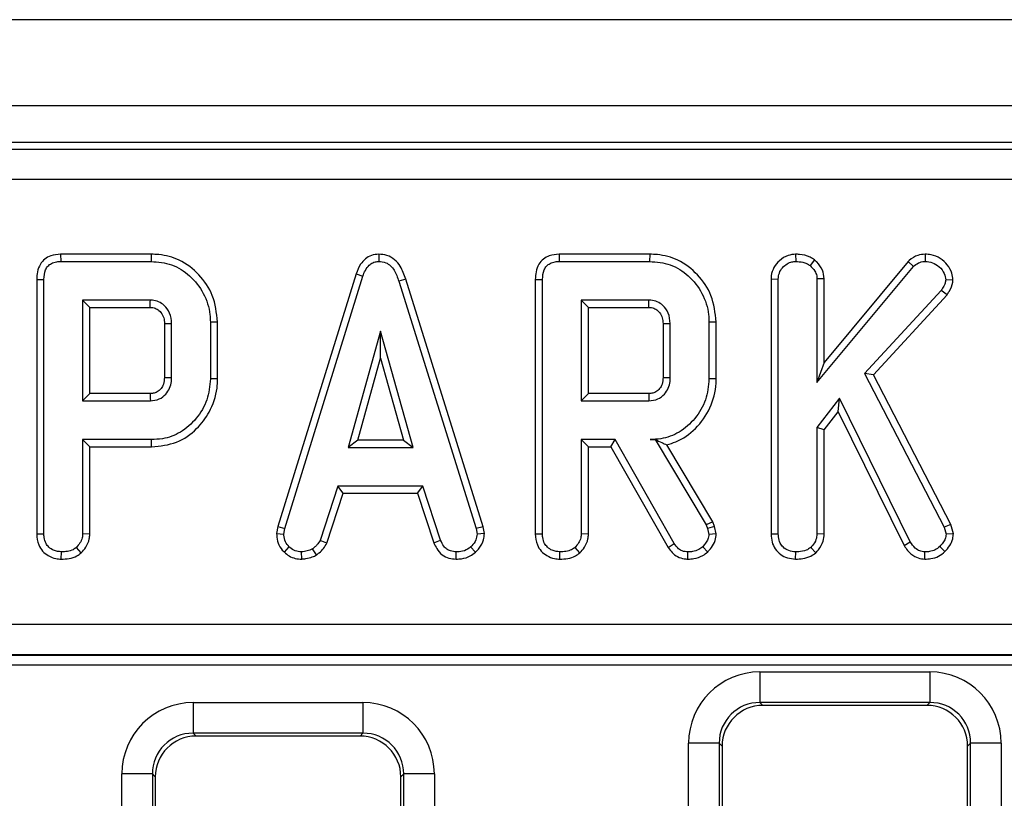
# Model space of a CAD drawing. Units: inches. Extents: x 1.6 to 81.9, y 0.2 to 57.3.
# Drawn here: x 16.1 to 18, y 28.3 to 29.8 of the extents above; entities that cross this region are included whole.
import ezdxf

# ---------------------------------------------------------------- set-up
doc = ezdxf.new("R2010")
doc.units = ezdxf.units.IN
doc.header["$LTSCALE"] = 5
doc.header["$MEASUREMENT"] = 0
doc.linetypes.add('SLD-Solid', pattern=[0])

msp = doc.modelspace()

# ---------------------------------------------------------------- linework, layer by layer
at = {"color": 7, "linetype": 'SLD-Solid', "lineweight": 25}
for p, q in [((46.0891718, 29.7678771), (6.7584631, 29.7678771)), ((46.0891718, 29.6025228), (6.7584631, 29.6025228)), ((22.4431429, 29.5316567), (10.7194527, 29.5316567)), ((10.7544197, 29.5191508), (22.4081759, 29.5191508)), ((22.4081759, 29.4603204), (10.7544197, 29.4603204)), ((16.162729, 29.3167686), (16.163014, 29.3028846)), ((16.337087, 29.3167686), (16.162729, 29.3167686)), ((16.337087, 29.3167686), (16.3368874, 29.3028846)), ((16.7750701, 29.3167866), (16.7751323, 29.3028846)), ((17.122082, 29.3167686), (17.122367, 29.3028846)), ((17.29644, 29.3167686), (17.122082, 29.3167686)), ((17.29644, 29.3167686), (17.2962405, 29.3028846)), ((17.577144, 29.3167761), (17.5772544, 29.3028846)), ((17.8261548, 29.3167806), (17.8261936, 29.3028846)), ((16.163014, 29.3028846), (16.3368874, 29.3028846)), ((17.122367, 29.3028846), (17.2962405, 29.3028846)), ((17.6135892, 29.3058178), (17.6048367, 29.2949707)), ((17.6182205, 29.0700059), (17.8038485, 29.293225)), ((17.7937869, 29.3028402), (17.6321046, 29.1084158)), ((17.7937869, 29.3028402), (17.8038485, 29.293225)), ((16.7312441, 29.2789152), (16.5808759, 28.7928141)), ((16.5943923, 28.7895274), (16.7444076, 29.2744876)), ((16.7312441, 29.2789152), (16.7444076, 29.2744876)), ((17.5298526, 29.2692837), (17.5437366, 29.2690177)), ((17.5298526, 29.2692837), (17.5298526, 28.7787429)), ((17.6321046, 29.2696828), (17.6182205, 29.2692504)), ((17.6182205, 29.2692504), (17.6182205, 29.0700059)), ((17.6321046, 29.1084158), (17.6321046, 29.2696828)), ((16.1168924, 29.268368), (16.1168924, 28.7787429)), ((16.1168924, 29.268368), (16.1307764, 29.268203)), ((16.1307764, 28.7789367), (16.1307764, 29.268203)), ((16.8268349, 29.2689418), (16.813538, 29.2649443)), ((16.813538, 29.2649443), (16.9621568, 28.7890618)), ((16.975632, 28.7924882), (16.8268349, 29.2689418)), ((17.0762454, 29.268368), (17.0762454, 28.7787429)), ((17.0762454, 29.268368), (17.0901295, 29.268203)), ((17.0901295, 28.7789367), (17.0901295, 29.268203)), ((17.5437366, 28.7789367), (17.5437366, 29.2690177)), ((17.8798207, 29.2671923), (17.8658796, 29.2675047)), ((17.8573838, 29.2472544), (17.7098125, 29.0872303)), ((17.7266217, 29.0849778), (17.8684779, 29.2388045)), ((17.8684779, 29.2388045), (17.8573838, 29.2472544)), ((16.2052603, 29.2284007), (16.2052603, 29.0347424)), ((16.2191444, 29.2145166), (16.2052603, 29.2284007)), ((16.3356072, 29.2284007), (16.2052603, 29.2284007)), ((16.2191444, 29.0486264), (16.2191444, 29.2145166)), ((16.2191444, 29.2145166), (16.3352487, 29.2145166)), ((17.2949603, 29.2284007), (17.1646134, 29.2284007)), ((17.1646134, 29.2284007), (17.1646134, 29.0347424)), ((17.1784974, 29.2145166), (17.1646134, 29.2284007)), ((17.1784974, 29.0486264), (17.1784974, 29.2145166)), ((17.1784974, 29.2145166), (17.2946017, 29.2145166)), ((16.3626894, 29.1834389), (16.3626894, 29.0796393)), ((16.3765734, 29.0794328), (16.3765734, 29.1837103)), ((16.4649413, 29.1863011), (16.4510573, 29.1861543)), ((16.4510573, 29.1861543), (16.4510573, 29.0769888)), ((16.4649413, 29.0768359), (16.4649413, 29.1863011)), ((17.3220424, 29.1834389), (17.3220424, 29.0796393)), ((17.3359264, 29.0794328), (17.3359264, 29.1837103)), ((17.4242944, 29.1863011), (17.4104104, 29.1861543)), ((17.4104104, 29.1861543), (17.4104104, 29.0769888)), ((17.4242944, 29.0768359), (17.4242944, 29.1863011)), ((16.7786237, 29.1688135), (16.7162434, 28.9453617)), ((16.841004, 28.9453617), (16.7786237, 29.1688135)), ((16.7786237, 29.1171781), (16.7786237, 29.1688135)), ((16.7345342, 28.9592457), (16.7786237, 29.1171781)), ((16.7786237, 29.1171781), (16.8227131, 28.9592457)), ((17.6321046, 29.1084158), (17.6182205, 29.0700059)), ((17.7098125, 29.0872303), (17.8629701, 28.7919714)), ((17.7266217, 29.0849778), (17.7098125, 29.0872303)), ((17.8760126, 28.7969803), (17.7266217, 29.0849778)), ((16.4649413, 29.0768359), (16.4510573, 29.0769888)), ((17.4242944, 29.0768359), (17.4104104, 29.0769888)), ((16.2191444, 29.0486264), (16.2052603, 29.0347424)), ((16.3352068, 29.0486264), (16.2191444, 29.0486264)), ((17.1784974, 29.0486264), (17.1646134, 29.0347424)), ((17.2945599, 29.0486264), (17.1784974, 29.0486264)), ((16.2052603, 29.0347424), (16.3356072, 29.0347424)), ((17.1646134, 29.0347424), (17.2949603, 29.0347424)), ((17.6617471, 29.0399796), (17.6182205, 28.9836511)), ((17.6591189, 29.0138716), (17.6617471, 29.0399796)), ((17.7977966, 28.763458), (17.6617471, 29.0399796)), ((17.6321046, 28.9789119), (17.6591189, 29.0138716)), ((17.6591189, 29.0138716), (17.7857508, 28.7564914)), ((17.6321046, 28.9789119), (17.6182205, 28.9836511)), ((17.6182205, 28.9836511), (17.6182205, 28.7787039)), ((17.6321046, 28.7783235), (17.6321046, 28.9789119)), ((16.2052603, 28.9602585), (16.2052603, 28.7787039)), ((16.3378185, 28.9602585), (16.2052603, 28.9602585)), ((16.2191444, 28.9463745), (16.2052603, 28.9602585)), ((16.3380184, 28.9463745), (16.3378185, 28.9602585)), ((16.7345342, 28.9592457), (16.7162434, 28.9453617)), ((16.8227131, 28.9592457), (16.7345342, 28.9592457)), ((16.8227131, 28.9592457), (16.841004, 28.9453617)), ((17.2299032, 28.9602585), (17.1646134, 28.9602585)), ((17.1646134, 28.9602585), (17.1646134, 28.7787039)), ((17.1784974, 28.9463745), (17.1646134, 28.9602585)), ((17.2218309, 28.9463745), (17.2299032, 28.9602585)), ((17.343724, 28.7603157), (17.2299032, 28.9602585)), ((17.3071861, 28.9604739), (17.2970551, 28.9602585)), ((17.2970551, 28.9602585), (17.3070639, 28.9602585)), ((17.3071861, 28.9604739), (17.3070639, 28.9602585)), ((17.3070639, 28.9602585), (17.4051732, 28.7961611)), ((17.417797, 28.8021028), (17.3292842, 28.9501491)), ((16.2191444, 28.9463745), (16.3380184, 28.9463745)), ((16.2191444, 28.7783235), (16.2191444, 28.9463745)), ((16.7162434, 28.9453617), (16.841004, 28.9453617)), ((17.1784974, 28.7783235), (17.1784974, 28.9463745)), ((17.1784974, 28.9463745), (17.2218309, 28.9463745)), ((17.2218309, 28.9463745), (17.3319469, 28.7529396)), ((16.696575, 28.8708778), (16.6622425, 28.7664839)), ((16.6751644, 28.7613338), (16.7066245, 28.8569938)), ((16.8597413, 28.8708778), (16.696575, 28.8708778)), ((16.7066245, 28.8569938), (16.696575, 28.8708778)), ((16.7066245, 28.8569938), (16.8496954, 28.8569938)), ((16.8496954, 28.8569938), (16.8597413, 28.8708778)), ((16.8496954, 28.8569938), (16.8811475, 28.7614646)), ((16.8940738, 28.7666003), (16.8597413, 28.8708778)), ((17.417797, 28.8021028), (17.4051732, 28.7961611)), ((17.4051732, 28.7961611), (17.4077336, 28.7889455)), ((17.4210586, 28.792911), (17.417797, 28.8021028)), ((17.8760126, 28.7969803), (17.8629701, 28.7919714)), ((17.8806364, 28.7792308), (17.8760126, 28.7969803)), ((16.1168924, 28.7787429), (16.1307764, 28.7789367)), ((16.2191444, 28.7783235), (16.2052603, 28.7787039)), ((16.5808759, 28.7928141), (16.5784627, 28.7793282)), ((16.5784627, 28.7793282), (16.5924139, 28.7784711)), ((16.5808759, 28.7928141), (16.5943923, 28.7895274)), ((16.5924139, 28.7784711), (16.5943923, 28.7895274)), ((16.975632, 28.7924882), (16.9621568, 28.7890618)), ((16.9621568, 28.7890618), (16.9642516, 28.7784711)), ((16.9782245, 28.7793818), (16.9642516, 28.7784711)), ((16.9782245, 28.7793818), (16.975632, 28.7924882)), ((17.0762454, 28.7787429), (17.0901295, 28.7789367)), ((17.1784974, 28.7783235), (17.1646134, 28.7787039)), ((17.4210586, 28.792911), (17.4077336, 28.7889455)), ((17.4077336, 28.7889455), (17.4104104, 28.7778892)), ((17.4244101, 28.7790682), (17.4104104, 28.7778892)), ((17.4244101, 28.7790682), (17.4210586, 28.792911)), ((17.5298526, 28.7787429), (17.5437366, 28.7789367)), ((17.6321046, 28.7783235), (17.6182205, 28.7787039)), ((17.8629701, 28.7919714), (17.8665779, 28.778122)), ((17.8806364, 28.7792308), (17.8665779, 28.778122)), ((16.6751644, 28.7613338), (16.6622425, 28.7664839)), ((16.8811475, 28.7614646), (16.8940738, 28.7666003)), ((17.3319469, 28.7529396), (17.343724, 28.7603157)), ((17.7857508, 28.7564914), (17.7977966, 28.763458)), ((16.164195, 28.7303578), (16.1642942, 28.7442551)), ((16.2027449, 28.7425183), (16.1932731, 28.7527509)), ((16.5933528, 28.7438203), (16.6028882, 28.7539147)), ((16.6269445, 28.7303296), (16.6262808, 28.7442551)), ((16.655373, 28.7383905), (16.6475785, 28.7499578)), ((16.9237031, 28.7303506), (16.9239837, 28.7442551)), ((16.9612119, 28.7434262), (16.9517988, 28.753682)), ((17.123548, 28.7303578), (17.1236472, 28.7442551)), ((17.162098, 28.7425183), (17.1526261, 28.7527509)), ((17.3696748, 28.7303556), (17.3699097, 28.7442551)), ((17.4078799, 28.74403), (17.3983067, 28.7541475)), ((17.5771552, 28.7303578), (17.5772544, 28.7442551)), ((17.6157051, 28.7425183), (17.6062333, 28.7527509)), ((17.8256374, 28.7303456), (17.8258445, 28.7442551)), ((17.8641368, 28.744866), (17.8542415, 28.754613)), ((10.8341773, 28.6051096), (22.3284183, 28.6051096)), ((22.3284183, 28.5461355), (10.8341773, 28.5461355)), ((10.8344734, 28.5459195), (22.3281222, 28.5459195)), ((22.3281222, 28.5262614), (10.8344734, 28.5262614)), ((17.5084521, 28.5134269), (17.8352459, 28.5134269)), ((17.5084521, 28.5134269), (17.5084521, 28.4545965)), ((17.8352459, 28.5134269), (17.8352459, 28.4545965)), ((17.8352459, 28.4545965), (17.5084521, 28.4545965)), ((17.5084521, 28.4545965), (17.514069, 28.4489795)), ((17.8296289, 28.4489795), (17.8352459, 28.4545965)), ((16.4179009, 28.4543717), (16.7446947, 28.4543717)), ((16.4179009, 28.4543717), (16.4179009, 28.3955413)), ((16.7446947, 28.4543717), (16.7446947, 28.3955413)), ((17.8296289, 28.4489795), (17.514069, 28.4489795)), ((16.7446947, 28.3955413), (16.4179009, 28.3955413)), ((16.4179009, 28.3955413), (16.4235178, 28.3899244)), ((16.7390777, 28.3899244), (16.4235178, 28.3899244)), ((16.7390777, 28.3899244), (16.7446947, 28.3955413)), ((17.3711811, 25.7153326), (17.3711811, 28.3761559)), ((17.4300115, 28.3761559), (17.3711811, 28.3761559)), ((17.4300115, 28.3761559), (17.4300115, 25.7153326)), ((17.4356285, 28.370539), (17.4300115, 28.3761559)), ((17.4356285, 28.370539), (17.4356285, 25.7186973)), ((17.9136864, 28.3761559), (17.9080694, 28.370539)), ((17.9080694, 25.7186973), (17.9080694, 28.370539)), ((17.9136864, 25.7153326), (17.9136864, 28.3761559)), ((17.9725168, 28.3761559), (17.9136864, 28.3761559)), ((17.9725168, 28.3761559), (17.9725168, 25.7153326)), ((16.28063, 25.7153326), (16.28063, 28.3171008)), ((16.3394604, 28.3171008), (16.28063, 28.3171008)), ((16.3394604, 28.3171008), (16.3394604, 25.7153326)), ((16.3450773, 28.3114839), (16.3394604, 28.3171008)), ((16.3450773, 28.3114839), (16.3450773, 25.7186973)), ((16.8231352, 28.3171008), (16.8175183, 28.3114839)), ((16.8175183, 25.7186973), (16.8175183, 28.3114839)), ((16.8819656, 28.3171008), (16.8231352, 28.3171008)), ((16.8231352, 25.7153326), (16.8231352, 28.3171008)), ((16.8819656, 28.3171008), (16.8819656, 25.7153326))]:
    msp.add_line(p, q, dxfattribs=at)
at = {"color": 7, "linetype": 'SLD-Solid', "lineweight": 25, "flags": 128}
for points in [[(16.3626894, 29.1834389), (16.3660125, 29.1835044), (16.3707241, 29.1835966), (16.3765734, 29.1837103)], [(17.3220424, 29.1834389), (17.3253656, 29.1835044), (17.3300772, 29.1835966), (17.3359264, 29.1837103)], [(16.3626894, 29.0796393), (16.3672786, 29.0795705), (16.371926, 29.0795015), (16.3765734, 29.0794328)], [(17.3220424, 29.0796393), (17.3266317, 29.0795705), (17.3312791, 29.0795015), (17.3359264, 29.0794328)], [(16.3352068, 29.0486264), (16.3353398, 29.0440372), (16.3354737, 29.0393898), (16.3356072, 29.0347424)], [(17.2945599, 29.0486264), (17.2946929, 29.0440372), (17.2948268, 29.0393898), (17.2949603, 29.0347424)]]:
    msp.add_lwpolyline(points, dxfattribs=at)
at = {"color": 7, "linetype": 'SLD-Solid', "lineweight": 25}
for centre in [(2.876238, 29.5690267), (3.835591, 29.5690267)]:
    msp.add_arc(centre, 13.4636788, 358.49117941, 358.55028366, dxfattribs=at)
for centre, major_axis, ratio, start_param, end_param in [((17.5095028, 28.3751052), (-0.0981789, 0.0981789), 0.992432509, 5.501585242, 7.064785372), ((17.8341952, 28.3751052), (0.0981789, 0.0981789), 0.992432509, 5.501585242, 7.064785372), ((17.5095028, 28.3751052), (0.0567367, -0.0567367), 0.981335289, 2.359992588, 3.923192719), ((17.8341952, 28.3751052), (0.0567367, 0.0567367), 0.981335289, 5.501585242, 7.064785372), ((16.4189516, 28.3160501), (-0.0981789, 0.0981789), 0.992432509, 5.501585242, 7.064785372), ((16.743644, 28.3160501), (-0.0981789, -0.0981789), 0.992432509, 2.359992588, 3.923192719), ((17.5146694, 28.3699386), (-0.0561023, 0.0561023), 0.992432509, 5.501585242, 7.064785372), ((17.8290285, 28.3699386), (0.0561023, 0.0561023), 0.992432509, 5.501585242, 7.064785372), ((16.4189516, 28.3160501), (0.0567367, -0.0567367), 0.981335289, 2.359992588, 3.923192719), ((16.4241183, 28.3108835), (-0.0561023, 0.0561023), 0.992432509, 5.501585242, 7.064785372), ((16.7384773, 28.3108835), (-0.0561023, -0.0561023), 0.992432509, 2.359992588, 3.923192719), ((16.743644, 28.3160501), (0.0567367, 0.0567367), 0.981335289, 5.501585242, 7.064785372)]:
    msp.add_ellipse(centre, major_axis=major_axis, ratio=ratio, start_param=start_param, end_param=end_param, dxfattribs=at)
for points, knots in [([(16.162729, 29.3167686), (16.1562867, 29.3162305), (16.1454798, 29.3153278), (16.1319351, 29.3078638), (16.1227301, 29.2970864), (16.1175457, 29.283269), (16.1171038, 29.2731902), (16.1168924, 29.268368)], [0, 0, 0, 0, 0.254390625, 0.426739064, 0.599857486, 0.808552078, 1, 1, 1, 1]), ([(16.4649413, 29.1863011), (16.4629602, 29.2038074), (16.4591798, 29.237212), (16.4306726, 29.2787817), (16.3944102, 29.3071167), (16.3604098, 29.3160233), (16.3419533, 29.3166131), (16.337087, 29.3167686)], [0, 0, 0, 0, 0.257751917, 0.491828137, 0.72580221, 0.927704087, 1, 1, 1, 1]), ([(16.7750701, 29.3167866), (16.7702773, 29.3163339), (16.7609366, 29.3154517), (16.7487744, 29.3081753), (16.7380235, 29.2961174), (16.7338017, 29.2854049), (16.7312441, 29.2789152)], [0, 0, 0, 0, 0.230102635, 0.448444241, 0.665864211, 1, 1, 1, 1]), ([(16.8268349, 29.2689418), (16.8239508, 29.2774695), (16.8192697, 29.29131), (16.8060969, 29.3069238), (16.7914253, 29.3153327), (16.7803944, 29.3165383), (16.7750766, 29.3167863), (16.7750701, 29.3167866)], [0, 0, 0, 0, 0.3513966756, 0.570316674, 0.7901858572, 0.9997406837, 1, 1, 1, 1]), ([(17.122082, 29.3167686), (17.1156397, 29.3162305), (17.1048329, 29.3153278), (17.0912881, 29.3078638), (17.0820832, 29.2970864), (17.0768988, 29.283269), (17.0764569, 29.2731902), (17.0762454, 29.268368)], [0, 0, 0, 0, 0.254390625, 0.426739064, 0.599857486, 0.808552078, 1, 1, 1, 1]), ([(17.4242944, 29.1863011), (17.4223132, 29.2038074), (17.4185328, 29.237212), (17.3900257, 29.2787817), (17.3537633, 29.3071167), (17.3197628, 29.3160233), (17.3013063, 29.3166131), (17.29644, 29.3167686)], [0, 0, 0, 0, 0.257751918, 0.491828137, 0.72580221, 0.927704087, 1, 1, 1, 1]), ([(17.577144, 29.3167761), (17.5721558, 29.3163066), (17.5606779, 29.3152262), (17.5458371, 29.3055578), (17.5346137, 29.2917787), (17.5302194, 29.2789046), (17.5299302, 29.27132), (17.5298526, 29.2692837)], [0, 0, 0, 0, 0.201629297, 0.46395339, 0.69161547, 0.917205997, 1, 1, 1, 1]), ([(17.6135892, 29.3058178), (17.6107461, 29.3077027), (17.6020849, 29.3134449), (17.5891084, 29.3164556), (17.5796525, 29.3167089), (17.577144, 29.3167761)], [0, 0, 0, 0, 0.264177706, 0.804797068, 1, 1, 1, 1]), ([(17.8261548, 29.3167806), (17.821473, 29.316365), (17.810332, 29.315376), (17.7998559, 29.3084292), (17.7944636, 29.3034633), (17.7937869, 29.3028402)], [0, 0, 0, 0, 0.387948511, 0.923195849, 1, 1, 1, 1]), ([(17.8798207, 29.2671923), (17.8794032, 29.2715615), (17.8783979, 29.2820796), (17.8693532, 29.2965799), (17.8559141, 29.3096073), (17.8402983, 29.3161241), (17.8300273, 29.3166009), (17.8261548, 29.3167806)], [0, 0, 0, 0, 0.162256412, 0.390597695, 0.617215428, 0.855674853, 1, 1, 1, 1]), ([(16.1307764, 29.268203), (16.1311957, 29.274598), (16.1318011, 29.2838308), (16.1380744, 29.2942932), (16.1455741, 29.2998854), (16.1543174, 29.3025126), (16.1604451, 29.3027747), (16.163014, 29.3028846)], [0, 0, 0, 0, 0.349069331, 0.503971141, 0.660003114, 0.857463367, 1, 1, 1, 1]), ([(16.3368874, 29.3028846), (16.350371, 29.3017778), (16.377499, 29.2995509), (16.4134207, 29.2764082), (16.4394387, 29.2427645), (16.4503545, 29.2101532), (16.4509131, 29.1910789), (16.4510573, 29.1861543)], [0, 0, 0, 0, 0.221598757, 0.445841342, 0.68369256, 0.918335314, 1, 1, 1, 1]), ([(16.7444076, 29.2744876), (16.7458449, 29.2783049), (16.7487321, 29.2859737), (16.7552608, 29.2951951), (16.7635248, 29.3010306), (16.7702775, 29.3026346), (16.7741576, 29.3028344), (16.7751323, 29.3028846)], [0, 0, 0, 0, 0.272037126, 0.546502415, 0.740297134, 0.934765685, 1, 1, 1, 1]), ([(16.7751323, 29.3028846), (16.7796693, 29.3024483), (16.7879433, 29.3016528), (16.7982037, 29.2949176), (16.8075629, 29.2830037), (16.8111372, 29.2722008), (16.813538, 29.2649443)], [0, 0, 0, 0, 0.23085242, 0.420997547, 0.611074451, 1, 1, 1, 1]), ([(17.0901295, 29.268203), (17.0905488, 29.274598), (17.0911541, 29.2838308), (17.0974274, 29.2942932), (17.1049271, 29.2998854), (17.1136705, 29.3025126), (17.1197981, 29.3027747), (17.122367, 29.3028846)], [0, 0, 0, 0, 0.349069331, 0.503971141, 0.660003114, 0.857463366, 1, 1, 1, 1]), ([(17.2962405, 29.3028846), (17.309724, 29.3017778), (17.3368521, 29.2995509), (17.3727737, 29.2764082), (17.3987917, 29.2427645), (17.4097076, 29.2101532), (17.4102662, 29.1910789), (17.4104104, 29.1861543)], [0, 0, 0, 0, 0.221598757, 0.445841342, 0.68369256, 0.918335314, 1, 1, 1, 1]), ([(17.5437366, 29.2690177), (17.5441229, 29.2729914), (17.5448975, 29.2809582), (17.5515404, 29.2911687), (17.5601275, 29.2983543), (17.5690658, 29.3024711), (17.5748221, 29.3027618), (17.5772544, 29.3028846)], [0, 0, 0, 0, 0.225312849, 0.451721987, 0.672667538, 0.861686849, 1, 1, 1, 1]), ([(17.5772544, 29.3028846), (17.5819115, 29.3026149), (17.5890591, 29.3022009), (17.5984155, 29.2991856), (17.6026689, 29.2963936), (17.6048367, 29.2949707)], [0, 0, 0, 0, 0.47831768, 0.734112079, 1, 1, 1, 1]), ([(17.6048367, 29.2949707), (17.6080893, 29.2916757), (17.6137347, 29.2859567), (17.6177891, 29.2765393), (17.6181052, 29.2711998), (17.6182205, 29.2692504)], [0, 0, 0, 0, 0.463257818, 0.804045217, 1, 1, 1, 1]), ([(17.6321046, 29.2696828), (17.6313726, 29.2753499), (17.6298114, 29.2874375), (17.6208895, 29.2988424), (17.6149397, 29.3045273), (17.6135892, 29.3058178)], [0, 0, 0, 0, 0.405577239, 0.865066724, 1, 1, 1, 1]), ([(17.8038485, 29.293225), (17.806837, 29.2957445), (17.8128521, 29.3008158), (17.8212723, 29.3026857), (17.8256862, 29.3028641), (17.8261936, 29.3028846)], [0, 0, 0, 0, 0.466341024, 0.938641977, 1, 1, 1, 1]), ([(17.8261936, 29.3028846), (17.8311283, 29.3025088), (17.841063, 29.3017522), (17.8540699, 29.292852), (17.8637159, 29.2812109), (17.8652351, 29.2715873), (17.8658796, 29.2675047)], [0, 0, 0, 0, 0.250732117, 0.504786224, 0.789921058, 1, 1, 1, 1]), ([(17.8658796, 29.2675047), (17.8655671, 29.2653027), (17.8649595, 29.2610213), (17.8617522, 29.2542772), (17.8590172, 29.2498804), (17.8573838, 29.2472544)], [0, 0, 0, 0, 0.298992549, 0.581327475, 1, 1, 1, 1]), ([(17.8684779, 29.2388045), (17.869851, 29.2409787), (17.874596, 29.2484922), (17.8788727, 29.2581713), (17.8796778, 29.2658319), (17.8798207, 29.2671923)], [0, 0, 0, 0, 0.250883026, 0.866975353, 1, 1, 1, 1]), ([(16.3352487, 29.2145166), (16.3386053, 29.2142444), (16.3446832, 29.2137514), (16.3533253, 29.2083601), (16.358528, 29.2015379), (16.3622223, 29.192784), (16.3625015, 29.1871973), (16.3626894, 29.1834389)], [0, 0, 0, 0, 0.215030604, 0.389353893, 0.641629737, 0.75890753, 1, 1, 1, 1]), ([(16.3765734, 29.1837103), (16.3758807, 29.1905952), (16.3745718, 29.2036059), (16.363916, 29.2178165), (16.3518437, 29.2258969), (16.3423078, 29.2280919), (16.3368917, 29.2283415), (16.3356072, 29.2284007)], [0, 0, 0, 0, 0.3033543685, 0.5732561181, 0.758097496, 0.9426290402, 1, 1, 1, 1]), ([(17.2946017, 29.2145166), (17.2979584, 29.2142444), (17.3040362, 29.2137514), (17.3126783, 29.2083601), (17.3178811, 29.2015379), (17.3215753, 29.192784), (17.3218546, 29.1871973), (17.3220424, 29.1834389)], [0, 0, 0, 0, 0.215030604, 0.389353893, 0.641629737, 0.75890753, 1, 1, 1, 1]), ([(17.3359264, 29.1837103), (17.3352338, 29.1905952), (17.3339249, 29.2036059), (17.323269, 29.2178165), (17.3111967, 29.2258969), (17.3016608, 29.2280919), (17.2962448, 29.2283415), (17.2949603, 29.2284007)], [0, 0, 0, 0, 0.303354368, 0.573256118, 0.758097496, 0.94262904, 1, 1, 1, 1]), ([(16.3626894, 29.0796393), (16.3623905, 29.0752176), (16.3618755, 29.0675983), (16.3565086, 29.0579911), (16.3504099, 29.0527676), (16.3439667, 29.049644), (16.3392108, 29.048845), (16.336009, 29.0486702), (16.3352068, 29.0486264)], [0, 0, 0, 0, 0.283078866, 0.487783271, 0.692737868, 0.792429965, 0.947993557, 1, 1, 1, 1]), ([(17.3220424, 29.0796393), (17.3217435, 29.0752176), (17.3212285, 29.0675983), (17.3158617, 29.0579911), (17.309763, 29.0527676), (17.3033198, 29.049644), (17.2985638, 29.048845), (17.2953621, 29.0486702), (17.2945599, 29.0486264)], [0, 0, 0, 0, 0.283078866, 0.487783271, 0.692737868, 0.792429965, 0.947993557, 1, 1, 1, 1]), ([(16.3356072, 29.0347424), (16.3414706, 29.0354636), (16.3525816, 29.0368302), (16.365458, 29.0467456), (16.3732963, 29.0588631), (16.376329, 29.0701525), (16.3765101, 29.0770285), (16.3765734, 29.0794328)], [0, 0, 0, 0, 0.258476106, 0.489802175, 0.694224939, 0.893078737, 1, 1, 1, 1]), ([(16.4510573, 29.0769888), (16.4497674, 29.0632804), (16.4471788, 29.035769), (16.425241, 29.00007), (16.3957443, 28.9730261), (16.3640816, 28.9614112), (16.344785, 28.9605643), (16.3378185, 28.9602585)], [0, 0, 0, 0, 0.226727329, 0.455021074, 0.678660617, 0.883989184, 1, 1, 1, 1]), ([(16.3380184, 28.9463745), (16.3545152, 28.9480082), (16.3866044, 28.9511862), (16.4247297, 28.9784205), (16.4519734, 29.0144668), (16.4639779, 29.0489357), (16.4647393, 29.070986), (16.4649413, 29.0768359)], [0, 0, 0, 0, 0.243235715, 0.473135691, 0.671530869, 0.912857758, 1, 1, 1, 1]), ([(17.2949603, 29.0347424), (17.3008237, 29.0354636), (17.3119347, 29.0368302), (17.3248111, 29.0467456), (17.3326494, 29.0588631), (17.335682, 29.0701525), (17.3358631, 29.0770285), (17.3359264, 29.0794328)], [0, 0, 0, 0, 0.258476106, 0.489802175, 0.694224939, 0.893078737, 1, 1, 1, 1]), ([(17.4104104, 29.0769888), (17.4091203, 29.0632797), (17.4065313, 29.0357667), (17.3845914, 29.0000656), (17.3550786, 28.9730124), (17.3233751, 28.9613897), (17.3040412, 28.9605588), (17.2970551, 28.9602585)], [0, 0, 0, 0, 0.226594802, 0.454754651, 0.678263791, 0.883745493, 1, 1, 1, 1]), ([(17.3292842, 28.9501491), (17.3351367, 28.9519176), (17.3555283, 28.9580794), (17.3868234, 28.9805644), (17.4148949, 29.0199917), (17.4238628, 29.0550936), (17.4242405, 29.0741216), (17.4242944, 29.0768359)], [0, 0, 0, 0, 0.108099745, 0.376651894, 0.662719075, 0.951888763, 1, 1, 1, 1]), ([(17.3071861, 28.9604739), (17.3113547, 28.9583667), (17.3189297, 28.9545376), (17.3260723, 28.9515104), (17.3292842, 28.9501491)], [0, 0, 0, 0, 0.550305532, 1, 1, 1, 1]), ([(16.1168924, 28.7787429), (16.117537, 28.7715535), (16.1186071, 28.7596182), (16.1276669, 28.7452787), (16.1393104, 28.736144), (16.1520427, 28.7311204), (16.1607498, 28.730574), (16.164195, 28.7303578)], [0, 0, 0, 0, 0.28232591, 0.468694824, 0.654506905, 0.863299958, 1, 1, 1, 1]), ([(16.1642942, 28.7442551), (16.1592263, 28.7448461), (16.150453, 28.7458693), (16.1404567, 28.7525522), (16.133731, 28.7610499), (16.1310279, 28.7702804), (16.1308433, 28.7766337), (16.1307764, 28.7789367)], [0, 0, 0, 0, 0.278835386, 0.48271286, 0.647432188, 0.872201508, 1, 1, 1, 1]), ([(16.2052603, 28.7787039), (16.2051008, 28.7762601), (16.204703, 28.7701691), (16.2004673, 28.7610711), (16.1956798, 28.7555343), (16.1932731, 28.7527509)], [0, 0, 0, 0, 0.249929574, 0.622928952, 1, 1, 1, 1]), ([(16.2027449, 28.7425183), (16.2057472, 28.7459376), (16.2125742, 28.7537129), (16.218335, 28.7663581), (16.2189358, 28.7752403), (16.2191444, 28.7783235)], [0, 0, 0, 0, 0.338833572, 0.770496071, 1, 1, 1, 1]), ([(16.5784627, 28.7793282), (16.5785663, 28.7771047), (16.5789125, 28.7696796), (16.5819839, 28.7571128), (16.5888318, 28.7482068), (16.5929538, 28.7442074), (16.5933528, 28.7438203)], [0, 0, 0, 0, 0.168956989, 0.564194755, 0.9578166, 1, 1, 1, 1]), ([(16.6028882, 28.7539147), (16.6000261, 28.7570374), (16.5942777, 28.7633094), (16.5927148, 28.7727257), (16.592455, 28.7776865), (16.5924139, 28.7784711)], [0, 0, 0, 0, 0.454952963, 0.913782943, 1, 1, 1, 1]), ([(16.9642516, 28.7784711), (16.963702, 28.7747126), (16.9624618, 28.7662304), (16.9563683, 28.7585258), (16.9524714, 28.7543949), (16.9517988, 28.753682)], [0, 0, 0, 0, 0.396997754, 0.895935423, 1, 1, 1, 1]), ([(16.9612119, 28.7434262), (16.9636958, 28.7460896), (16.970235, 28.7531013), (16.9771279, 28.7654109), (16.9779108, 28.775386), (16.9782245, 28.7793818)], [0, 0, 0, 0, 0.268539911, 0.706988104, 1, 1, 1, 1]), ([(17.0762454, 28.7787429), (17.0768901, 28.7715535), (17.0779602, 28.7596182), (17.08702, 28.7452787), (17.0986635, 28.736144), (17.1113957, 28.7311204), (17.1201029, 28.730574), (17.123548, 28.7303578)], [0, 0, 0, 0, 0.2823259099, 0.4686948242, 0.6545069053, 0.8632999578, 1, 1, 1, 1]), ([(17.1236472, 28.7442551), (17.1185794, 28.7448461), (17.109806, 28.7458693), (17.0998098, 28.7525522), (17.093084, 28.7610499), (17.0903809, 28.7702804), (17.0901964, 28.7766337), (17.0901295, 28.7789367)], [0, 0, 0, 0, 0.278835386, 0.48271286, 0.647432188, 0.872201508, 1, 1, 1, 1]), ([(17.1646134, 28.7787039), (17.1644538, 28.7762601), (17.1640561, 28.7701691), (17.1598204, 28.7610711), (17.1550329, 28.7555343), (17.1526261, 28.7527509)], [0, 0, 0, 0, 0.249929574, 0.622928952, 1, 1, 1, 1]), ([(17.162098, 28.7425183), (17.1651002, 28.7459376), (17.1719272, 28.7537129), (17.1776881, 28.7663581), (17.1782889, 28.7752403), (17.1784974, 28.7783235)], [0, 0, 0, 0, 0.338833572, 0.770496071, 1, 1, 1, 1]), ([(17.4104104, 28.7778892), (17.4099168, 28.7746997), (17.4089771, 28.7686281), (17.40412, 28.7607814), (17.4002635, 28.7563805), (17.3983067, 28.7541475)], [0, 0, 0, 0, 0.352827883, 0.671634081, 1, 1, 1, 1]), ([(17.4078799, 28.74403), (17.4103278, 28.7467997), (17.4161655, 28.7534045), (17.4230806, 28.7651165), (17.423991, 28.7746703), (17.4244101, 28.7790682)], [0, 0, 0, 0, 0.280433437, 0.668760305, 1, 1, 1, 1]), ([(17.5298526, 28.7787429), (17.5301983, 28.7735143), (17.530867, 28.7633984), (17.5371893, 28.7493613), (17.5478542, 28.7390177), (17.5615151, 28.7318231), (17.5717727, 28.7308621), (17.5771552, 28.7303578)], [0, 0, 0, 0, 0.206868373, 0.400233106, 0.594679857, 0.78731488, 1, 1, 1, 1]), ([(17.5772544, 28.7442551), (17.5728066, 28.7447211), (17.5638607, 28.7456583), (17.5533733, 28.752331), (17.5463716, 28.7617635), (17.5439507, 28.7708346), (17.5437896, 28.7769318), (17.5437366, 28.7789367)], [0, 0, 0, 0, 0.245667699, 0.494109921, 0.661493539, 0.8886952, 1, 1, 1, 1]), ([(17.6182205, 28.7787039), (17.6178292, 28.7750568), (17.6169519, 28.7668807), (17.6113729, 28.7584692), (17.607301, 28.7539389), (17.6062333, 28.7527509)], [0, 0, 0, 0, 0.372698077, 0.835505704, 1, 1, 1, 1]), ([(17.6157051, 28.7425183), (17.6174663, 28.7444682), (17.6234605, 28.751105), (17.630637, 28.7630429), (17.6316757, 28.7738584), (17.6321046, 28.7783235)], [0, 0, 0, 0, 0.196324893, 0.668203765, 1, 1, 1, 1]), ([(17.8665779, 28.778122), (17.866203, 28.7751556), (17.8654506, 28.7692021), (17.8604974, 28.7613604), (17.8563594, 28.7568973), (17.8542415, 28.754613)], [0, 0, 0, 0, 0.326511016, 0.655293835, 1, 1, 1, 1]), ([(17.8641368, 28.744866), (17.8675287, 28.7485506), (17.8740912, 28.7556792), (17.8796432, 28.7678507), (17.8803435, 28.7758743), (17.8806364, 28.7792308)], [0, 0, 0, 0, 0.383580416, 0.742132473, 1, 1, 1, 1]), ([(16.6622425, 28.7664839), (16.6603965, 28.7633815), (16.6575629, 28.7586197), (16.6520077, 28.7536356), (16.6490572, 28.7511856), (16.6475785, 28.7499578)], [0, 0, 0, 0, 0.48254901, 0.740672463, 1, 1, 1, 1]), ([(16.655373, 28.7383905), (16.6571081, 28.7398214), (16.6617506, 28.7436501), (16.6693838, 28.7505889), (16.673175, 28.757636), (16.6751644, 28.7613338)], [0, 0, 0, 0, 0.220957296, 0.591214556, 1, 1, 1, 1]), ([(16.8811475, 28.7614646), (16.8829046, 28.7577535), (16.8868729, 28.7493722), (16.896012, 28.7381295), (16.909659, 28.7316916), (16.9191014, 28.73079), (16.9237031, 28.7303506)], [0, 0, 0, 0, 0.2193192318, 0.4953068087, 0.7540349058, 1, 1, 1, 1]), ([(16.9239837, 28.7442551), (16.9203439, 28.7446072), (16.9140559, 28.7452154), (16.9056828, 28.748978), (16.8990098, 28.7562709), (16.8959637, 28.7626453), (16.8940738, 28.7666003)], [0, 0, 0, 0, 0.273150124, 0.471886328, 0.672328599, 1, 1, 1, 1]), ([(17.3699097, 28.7442551), (17.3662013, 28.7445508), (17.3597058, 28.7450687), (17.3502497, 28.7508587), (17.346196, 28.7567333), (17.343724, 28.7603157)], [0, 0, 0, 0, 0.341747022, 0.598584343, 1, 1, 1, 1]), ([(17.8258445, 28.7442551), (17.8224403, 28.7446078), (17.8155948, 28.7453172), (17.8055543, 28.7523669), (17.8006951, 28.759314), (17.7977966, 28.763458)], [0, 0, 0, 0, 0.285281553, 0.57367367, 1, 1, 1, 1]), ([(16.164195, 28.7303578), (16.1692597, 28.7305871), (16.179523, 28.7310518), (16.1930289, 28.7351266), (16.1999673, 28.7404051), (16.2027449, 28.7425183)], [0, 0, 0, 0, 0.368782082, 0.747304864, 1, 1, 1, 1]), ([(16.1932731, 28.7527509), (16.1911927, 28.7511959), (16.1860359, 28.7473414), (16.1758191, 28.7447562), (16.1681538, 28.7444229), (16.1642942, 28.7442551)], [0, 0, 0, 0, 0.251358655, 0.623041679, 1, 1, 1, 1]), ([(16.5933528, 28.7438203), (16.5963344, 28.7412482), (16.6025613, 28.7358766), (16.6143008, 28.7310776), (16.6227626, 28.730577), (16.6269445, 28.7303296)], [0, 0, 0, 0, 0.317270454, 0.662594895, 1, 1, 1, 1]), ([(16.6262808, 28.7442551), (16.6222408, 28.7446059), (16.6141178, 28.7453114), (16.6067204, 28.7503927), (16.603319, 28.7535188), (16.6028882, 28.7539147)], [0, 0, 0, 0, 0.463556448, 0.932056919, 1, 1, 1, 1]), ([(16.6475785, 28.7499578), (16.6442475, 28.7485226), (16.6391779, 28.7463383), (16.6318827, 28.7450531), (16.6281498, 28.7445213), (16.6262808, 28.7442551)], [0, 0, 0, 0, 0.488909822, 0.744104238, 1, 1, 1, 1]), ([(16.9237031, 28.7303506), (16.9272958, 28.7304942), (16.9367243, 28.730871), (16.9500863, 28.734834), (16.9579721, 28.7409242), (16.9612119, 28.7434262)], [0, 0, 0, 0, 0.266165265, 0.698513, 1, 1, 1, 1]), ([(16.9517988, 28.753682), (16.9479424, 28.750944), (16.9402119, 28.7454554), (16.9299404, 28.744476), (16.9246292, 28.744279), (16.9239837, 28.7442551)], [0, 0, 0, 0, 0.466511894, 0.935162353, 1, 1, 1, 1]), ([(17.123548, 28.7303578), (17.1286128, 28.7305871), (17.1388761, 28.7310518), (17.1523819, 28.7351266), (17.1593203, 28.7404051), (17.162098, 28.7425183)], [0, 0, 0, 0, 0.368782082, 0.747304864, 1, 1, 1, 1]), ([(17.1526261, 28.7527509), (17.1505457, 28.7511959), (17.145389, 28.7473414), (17.1351722, 28.7447562), (17.1275069, 28.7444229), (17.1236472, 28.7442551)], [0, 0, 0, 0, 0.251358655, 0.623041678, 1, 1, 1, 1]), ([(17.3319469, 28.7529396), (17.3343301, 28.7495001), (17.3391731, 28.7425108), (17.349498, 28.7342759), (17.3604228, 28.7309575), (17.3672649, 28.7305124), (17.3696748, 28.7303556)], [0, 0, 0, 0, 0.27210892, 0.552961251, 0.842539852, 1, 1, 1, 1]), ([(17.3696748, 28.7303556), (17.3736359, 28.7305147), (17.3835378, 28.7309126), (17.397051, 28.7354573), (17.4048023, 28.7415937), (17.4078799, 28.74403)], [0, 0, 0, 0, 0.286743635, 0.716812902, 1, 1, 1, 1]), ([(17.3983067, 28.7541475), (17.3958587, 28.7522326), (17.3901099, 28.7477359), (17.3800312, 28.7446311), (17.3728863, 28.7443657), (17.3699097, 28.7442551)], [0, 0, 0, 0, 0.302010653, 0.709215287, 1, 1, 1, 1]), ([(17.5771552, 28.7303578), (17.5817388, 28.7305562), (17.5917507, 28.7309898), (17.6053753, 28.7347241), (17.6127232, 28.7402683), (17.6157051, 28.7425183)], [0, 0, 0, 0, 0.334095388, 0.729760395, 1, 1, 1, 1]), ([(17.6062333, 28.7527509), (17.6033801, 28.7507503), (17.5964907, 28.7459195), (17.5859594, 28.7445954), (17.5791789, 28.7443303), (17.5772544, 28.7442551)], [0, 0, 0, 0, 0.336101973, 0.811565752, 1, 1, 1, 1]), ([(17.7857508, 28.7564914), (17.7878821, 28.7533163), (17.7934014, 28.745094), (17.8044627, 28.7352225), (17.8168102, 28.7309661), (17.8234815, 28.7304972), (17.8256374, 28.7303456)], [0, 0, 0, 0, 0.230581864, 0.597110347, 0.869798863, 1, 1, 1, 1]), ([(17.8256374, 28.7303456), (17.8295433, 28.7305394), (17.8386417, 28.7309907), (17.8526663, 28.7347569), (17.8603778, 28.7415531), (17.8641368, 28.744866)], [0, 0, 0, 0, 0.2782588, 0.648180151, 1, 1, 1, 1]), ([(17.8542415, 28.754613), (17.8514402, 28.7521302), (17.8458178, 28.7471471), (17.8354142, 28.7447322), (17.8287795, 28.7444014), (17.8258445, 28.7442551)], [0, 0, 0, 0, 0.356372175, 0.715276248, 1, 1, 1, 1]), ([(16.6269445, 28.7303296), (16.6294393, 28.730682), (16.6362467, 28.7316436), (16.6461013, 28.7335376), (16.6526771, 28.7369794), (16.655373, 28.7383905)], [0, 0, 0, 0, 0.254477416, 0.694358836, 1, 1, 1, 1])]:
    msp.add_open_spline(points, degree=3, knots=knots, dxfattribs=at)

doc.saveas('drawing.dxf')
